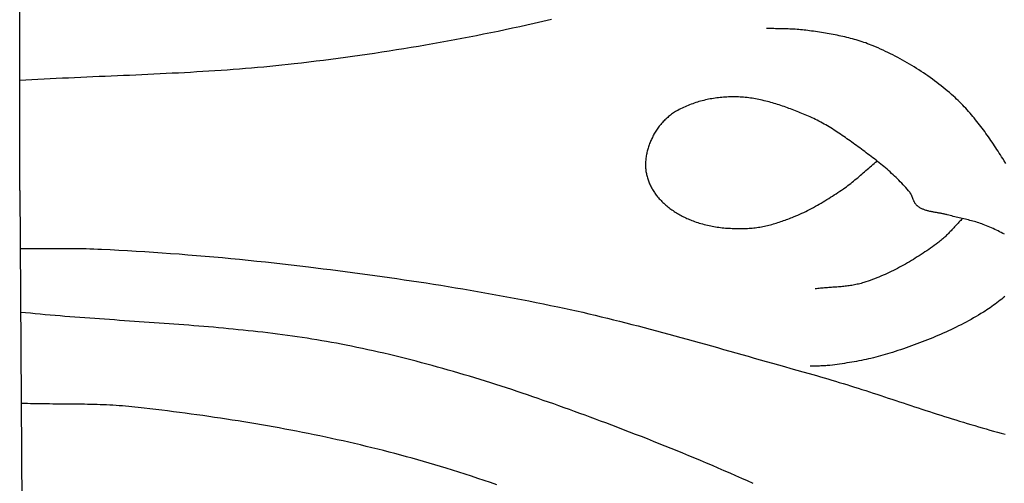
# Model space of a CAD drawing. Units: millimetres. Extents: x 2 to 129, y -64 to 106.
# Drawn here: x 58 to 85, y -9 to 4 of the extents above; entities that cross this region are included whole.
import ezdxf

# ---------------------------------------------------------------- set-up
doc = ezdxf.new("R2010")
doc.units = ezdxf.units.MM
doc.layers.add('Vector Layer 1', color=7, linetype='Continuous', lineweight=30)

msp = doc.modelspace()

# ---------------------------------------------------------------- linework, layer by layer
at = {"layer": 'Vector Layer 1', "color": 18, "lineweight": 30, "true_color": 0x000000}
for q in [(57.904, 13.962), (57.996, -14.162)]:
    msp.add_line((57.904, -0.723), q, dxfattribs=at)
for points in [[(72.666, 4.036), (72.547, 4.006), (72.427, 3.977), (72.308, 3.948), (72.188, 3.921), (72.188, 3.921), (71.988, 3.876), (71.789, 3.831), (71.588, 3.787), (71.388, 3.744), (71.188, 3.702), (70.987, 3.661), (70.786, 3.62), (70.585, 3.58), (70.384, 3.54), (70.183, 3.502), (69.982, 3.464), (69.78, 3.426), (69.579, 3.39), (69.377, 3.354), (69.175, 3.319), (68.973, 3.284), (68.771, 3.25), (68.568, 3.217), (68.366, 3.185), (68.163, 3.153), (67.961, 3.122), (67.758, 3.091), (67.555, 3.061), (67.352, 3.032), (67.149, 3.003), (66.946, 2.975), (66.743, 2.948), (66.54, 2.921), (66.337, 2.895), (66.133, 2.87), (65.93, 2.845), (65.727, 2.821), (65.523, 2.797), (65.523, 2.797), (65.355, 2.779), (65.186, 2.76), (65.017, 2.743), (64.848, 2.726), (64.68, 2.71), (64.511, 2.695), (64.342, 2.681), (64.173, 2.666), (64.004, 2.653), (63.835, 2.64), (63.666, 2.628), (63.497, 2.616), (63.327, 2.604), (63.158, 2.594), (62.989, 2.583), (62.819, 2.573), (62.65, 2.563), (62.481, 2.554), (62.311, 2.545), (62.142, 2.536), (61.972, 2.527), (61.803, 2.519), (61.633, 2.511), (61.464, 2.503), (61.294, 2.495), (61.125, 2.488), (60.955, 2.48), (60.786, 2.473), (60.616, 2.466), (60.446, 2.458), (60.277, 2.451), (60.107, 2.444), (59.938, 2.436), (59.768, 2.429), (59.599, 2.421), (59.429, 2.413), (59.26, 2.405), (59.09, 2.397), (58.921, 2.389), (58.751, 2.381), (58.582, 2.372), (58.412, 2.363), (58.243, 2.353), (58.073, 2.344), (57.904, 2.333)], [(85.284, 0.033), (85.243, 0.101), (85.2, 0.169), (85.2, 0.169), (85.168, 0.219), (85.136, 0.269), (85.104, 0.319), (85.071, 0.37), (85.039, 0.42), (85.006, 0.47), (84.973, 0.52), (84.939, 0.57), (84.906, 0.619), (84.872, 0.669), (84.838, 0.719), (84.804, 0.768), (84.769, 0.817), (84.734, 0.866), (84.699, 0.915), (84.664, 0.963), (84.628, 1.011), (84.592, 1.059), (84.556, 1.107), (84.519, 1.154), (84.482, 1.202), (84.445, 1.248), (84.407, 1.295), (84.369, 1.341), (84.33, 1.387), (84.291, 1.432), (84.252, 1.477), (84.212, 1.522), (84.171, 1.566), (84.131, 1.609), (84.089, 1.653), (84.048, 1.695), (84.005, 1.738), (83.963, 1.78), (83.919, 1.821), (83.876, 1.862), (83.831, 1.902), (83.831, 1.902), (83.775, 1.952), (83.718, 2.001), (83.661, 2.05), (83.603, 2.098), (83.545, 2.146), (83.486, 2.193), (83.427, 2.239), (83.367, 2.285), (83.307, 2.331), (83.246, 2.375), (83.184, 2.42), (83.123, 2.463), (83.061, 2.506), (82.998, 2.549), (82.935, 2.591), (82.871, 2.632), (82.808, 2.673), (82.743, 2.713), (82.679, 2.753), (82.614, 2.792), (82.548, 2.83), (82.482, 2.868), (82.416, 2.905), (82.35, 2.941), (82.283, 2.977), (82.216, 3.012), (82.149, 3.047), (82.081, 3.081), (82.013, 3.114), (81.945, 3.147), (81.876, 3.179), (81.807, 3.21), (81.738, 3.241), (81.669, 3.271), (81.6, 3.3), (81.6, 3.3), (81.549, 3.321), (81.498, 3.341), (81.447, 3.36), (81.395, 3.379), (81.343, 3.397), (81.292, 3.414), (81.239, 3.431), (81.187, 3.447), (81.134, 3.463), (81.082, 3.478), (81.029, 3.493), (80.975, 3.507), (80.922, 3.52), (80.869, 3.534), (80.815, 3.546), (80.761, 3.558), (80.708, 3.57), (80.654, 3.582), (80.6, 3.593), (80.545, 3.603), (80.491, 3.614), (80.437, 3.624), (80.383, 3.634), (80.328, 3.643), (80.274, 3.652), (80.219, 3.661), (80.165, 3.67), (80.11, 3.678), (80.056, 3.687), (80.001, 3.695), (79.947, 3.703), (79.892, 3.711), (79.838, 3.719), (79.784, 3.727), (79.784, 3.727), (79.734, 3.733), (79.685, 3.739), (79.636, 3.744), (79.587, 3.749), (79.537, 3.753), (79.488, 3.756), (79.438, 3.759), (79.389, 3.762), (79.339, 3.764), (79.29, 3.766), (79.24, 3.768), (79.19, 3.769), (79.141, 3.771), (79.091, 3.772), (79.041, 3.773), (78.992, 3.774), (78.942, 3.775), (78.892, 3.776), (78.843, 3.778), (78.793, 3.779), (78.743, 3.781), (78.694, 3.783), (78.644, 3.785)], [(85.244, -1.937), (85.2, -1.914), (85.156, -1.89), (85.112, -1.868), (85.068, -1.845), (85.023, -1.823), (84.978, -1.801), (84.933, -1.78), (84.888, -1.759), (84.843, -1.739), (84.797, -1.719), (84.751, -1.699), (84.705, -1.681), (84.659, -1.663), (84.659, -1.663), (84.619, -1.648), (84.578, -1.633), (84.537, -1.62), (84.496, -1.607), (84.454, -1.594), (84.413, -1.582), (84.371, -1.571), (84.33, -1.559), (84.288, -1.549), (84.246, -1.538), (84.204, -1.528), (84.162, -1.518), (84.12, -1.508), (84.077, -1.498), (84.035, -1.488), (83.993, -1.478), (83.951, -1.469), (83.909, -1.459), (83.866, -1.449), (83.824, -1.438), (83.782, -1.428), (83.74, -1.417), (83.699, -1.406), (83.657, -1.394), (83.657, -1.394), (83.637, -1.389), (83.616, -1.384), (83.595, -1.379), (83.575, -1.374), (83.554, -1.369), (83.533, -1.365), (83.512, -1.361), (83.49, -1.357), (83.469, -1.353), (83.448, -1.349), (83.427, -1.346), (83.405, -1.342), (83.384, -1.338), (83.362, -1.335), (83.341, -1.331), (83.319, -1.327), (83.298, -1.324), (83.277, -1.32), (83.256, -1.316), (83.234, -1.312), (83.213, -1.308), (83.192, -1.303), (83.171, -1.299), (83.151, -1.294), (83.13, -1.288), (83.11, -1.283), (83.089, -1.277), (83.069, -1.271), (83.049, -1.265), (83.03, -1.258), (83.01, -1.251), (82.991, -1.243), (82.972, -1.235), (82.953, -1.226), (82.935, -1.217), (82.916, -1.207), (82.899, -1.197), (82.881, -1.186), (82.864, -1.175), (82.847, -1.163), (82.83, -1.15), (82.83, -1.15), (82.82, -1.142), (82.81, -1.133), (82.801, -1.123), (82.793, -1.114), (82.785, -1.103), (82.777, -1.093), (82.77, -1.082), (82.763, -1.071), (82.756, -1.06), (82.75, -1.048), (82.744, -1.036), (82.739, -1.024), (82.733, -1.012), (82.728, -0.999), (82.722, -0.987), (82.717, -0.974), (82.712, -0.961), (82.707, -0.949), (82.702, -0.936), (82.697, -0.923), (82.692, -0.911), (82.687, -0.898), (82.682, -0.885), (82.677, -0.873), (82.671, -0.86), (82.665, -0.848), (82.659, -0.836), (82.653, -0.824), (82.647, -0.813), (82.64, -0.801), (82.632, -0.79), (82.625, -0.779), (82.616, -0.769), (82.616, -0.769), (82.581, -0.726), (82.544, -0.683), (82.508, -0.641), (82.47, -0.599), (82.433, -0.558), (82.394, -0.517), (82.355, -0.477), (82.316, -0.437), (82.276, -0.397), (82.236, -0.358), (82.195, -0.319), (82.154, -0.281), (82.113, -0.243), (82.071, -0.205), (82.029, -0.168), (81.987, -0.13), (81.944, -0.094), (81.901, -0.057), (81.858, -0.021), (81.814, 0.015), (81.77, 0.05), (81.726, 0.086), (81.682, 0.121), (81.637, 0.156), (81.592, 0.19), (81.548, 0.225), (81.503, 0.259), (81.457, 0.293), (81.412, 0.327), (81.367, 0.361), (81.321, 0.395), (81.276, 0.428), (81.23, 0.462), (81.185, 0.495), (81.139, 0.528), (81.094, 0.561), (81.048, 0.594), (81.048, 0.594), (81.005, 0.626), (80.961, 0.657), (80.917, 0.688), (80.873, 0.719), (80.829, 0.75), (80.785, 0.781), (80.74, 0.812), (80.696, 0.842), (80.651, 0.872), (80.606, 0.902), (80.561, 0.932), (80.516, 0.961), (80.47, 0.99), (80.424, 1.018), (80.378, 1.046), (80.332, 1.074), (80.286, 1.101), (80.239, 1.128), (80.192, 1.155), (80.145, 1.18), (80.097, 1.206), (80.049, 1.231), (80.001, 1.255), (79.953, 1.279), (79.904, 1.302), (79.856, 1.324), (79.806, 1.346), (79.757, 1.367), (79.757, 1.367), (79.713, 1.385), (79.668, 1.404), (79.624, 1.422), (79.579, 1.44), (79.535, 1.458), (79.49, 1.476), (79.445, 1.493), (79.4, 1.511), (79.355, 1.528), (79.31, 1.545), (79.264, 1.562), (79.219, 1.579), (79.173, 1.595), (79.127, 1.611), (79.081, 1.627), (79.036, 1.642), (78.99, 1.657), (78.943, 1.672), (78.897, 1.687), (78.851, 1.701), (78.804, 1.714), (78.758, 1.727), (78.711, 1.74), (78.665, 1.753), (78.618, 1.765), (78.571, 1.776), (78.524, 1.787), (78.477, 1.797), (78.43, 1.807), (78.383, 1.817), (78.336, 1.826), (78.289, 1.834), (78.241, 1.842), (78.194, 1.849), (78.146, 1.855), (78.099, 1.861), (78.051, 1.866), (78.004, 1.87), (77.956, 1.874), (77.908, 1.877), (77.86, 1.88), (77.813, 1.881), (77.765, 1.882), (77.765, 1.882), (77.719, 1.882), (77.674, 1.882), (77.628, 1.881), (77.582, 1.879), (77.537, 1.877), (77.491, 1.875), (77.445, 1.871), (77.399, 1.867), (77.353, 1.863), (77.307, 1.858), (77.262, 1.852), (77.216, 1.846), (77.17, 1.839), (77.125, 1.831), (77.079, 1.823), (77.034, 1.814), (76.989, 1.805), (76.944, 1.795), (76.899, 1.784), (76.854, 1.773), (76.809, 1.761), (76.765, 1.749), (76.721, 1.736), (76.677, 1.722), (76.634, 1.707), (76.59, 1.692), (76.547, 1.677), (76.504, 1.66), (76.462, 1.643), (76.42, 1.626), (76.378, 1.607), (76.337, 1.589), (76.296, 1.569), (76.255, 1.549), (76.215, 1.528), (76.175, 1.506), (76.175, 1.506), (76.146, 1.49), (76.117, 1.472), (76.088, 1.454), (76.059, 1.436), (76.031, 1.416), (76.004, 1.397), (75.976, 1.376), (75.95, 1.355), (75.923, 1.334), (75.897, 1.312), (75.871, 1.289), (75.846, 1.266), (75.821, 1.242), (75.797, 1.218), (75.773, 1.194), (75.75, 1.169), (75.727, 1.143), (75.705, 1.117), (75.683, 1.091), (75.662, 1.064), (75.642, 1.037), (75.622, 1.01), (75.602, 0.982), (75.583, 0.954), (75.565, 0.926), (75.547, 0.897), (75.53, 0.869), (75.53, 0.869), (75.515, 0.841), (75.5, 0.814), (75.485, 0.786), (75.471, 0.757), (75.457, 0.729), (75.444, 0.7), (75.431, 0.671), (75.418, 0.642), (75.406, 0.612), (75.395, 0.582), (75.384, 0.552), (75.373, 0.522), (75.363, 0.492), (75.353, 0.461), (75.344, 0.431), (75.336, 0.4), (75.328, 0.369), (75.321, 0.338), (75.314, 0.307), (75.308, 0.276), (75.302, 0.244), (75.297, 0.213), (75.293, 0.182), (75.289, 0.15), (75.286, 0.119), (75.284, 0.087), (75.282, 0.056), (75.281, 0.024), (75.281, -0.007), (75.281, -0.038), (75.283, -0.069), (75.284, -0.101), (75.284, -0.101), (75.287, -0.13), (75.29, -0.16), (75.294, -0.189), (75.299, -0.218), (75.305, -0.248), (75.311, -0.277), (75.318, -0.306), (75.325, -0.335), (75.333, -0.364), (75.342, -0.393), (75.352, -0.421), (75.362, -0.45), (75.372, -0.478), (75.384, -0.506), (75.395, -0.534), (75.408, -0.561), (75.421, -0.589), (75.434, -0.616), (75.448, -0.643), (75.463, -0.669), (75.478, -0.695), (75.493, -0.721), (75.509, -0.747), (75.526, -0.772), (75.543, -0.797), (75.56, -0.821), (75.578, -0.845), (75.596, -0.869), (75.615, -0.892), (75.615, -0.892), (75.638, -0.92), (75.661, -0.947), (75.686, -0.974), (75.711, -1), (75.736, -1.026), (75.762, -1.051), (75.788, -1.076), (75.815, -1.101), (75.843, -1.125), (75.87, -1.149), (75.899, -1.172), (75.928, -1.194), (75.957, -1.217), (75.986, -1.238), (76.016, -1.26), (76.046, -1.28), (76.077, -1.301), (76.108, -1.321), (76.139, -1.34), (76.171, -1.359), (76.203, -1.378), (76.235, -1.396), (76.267, -1.414), (76.3, -1.431), (76.333, -1.448), (76.366, -1.464), (76.399, -1.48), (76.432, -1.495), (76.466, -1.51), (76.499, -1.524), (76.533, -1.538), (76.567, -1.552), (76.601, -1.565), (76.601, -1.565), (76.644, -1.581), (76.688, -1.596), (76.731, -1.611), (76.775, -1.624), (76.82, -1.638), (76.864, -1.65), (76.909, -1.662), (76.954, -1.673), (76.999, -1.684), (77.044, -1.694), (77.09, -1.703), (77.135, -1.712), (77.181, -1.72), (77.227, -1.728), (77.273, -1.735), (77.319, -1.742), (77.365, -1.747), (77.412, -1.753), (77.458, -1.758), (77.505, -1.762), (77.551, -1.766), (77.598, -1.769), (77.644, -1.771), (77.691, -1.774), (77.738, -1.775), (77.784, -1.776), (77.831, -1.777), (77.878, -1.777), (77.924, -1.777), (77.971, -1.776), (78.017, -1.775), (78.064, -1.774), (78.11, -1.772), (78.156, -1.769), (78.202, -1.766), (78.202, -1.766), (78.245, -1.763), (78.287, -1.759), (78.329, -1.754), (78.371, -1.749), (78.414, -1.743), (78.456, -1.736), (78.498, -1.729), (78.54, -1.721), (78.581, -1.712), (78.623, -1.703), (78.665, -1.693), (78.706, -1.683), (78.748, -1.673), (78.789, -1.661), (78.83, -1.65), (78.871, -1.638), (78.912, -1.625), (78.953, -1.612), (78.994, -1.599), (79.034, -1.585), (79.075, -1.571), (79.115, -1.557), (79.156, -1.542), (79.196, -1.528), (79.236, -1.512), (79.276, -1.497), (79.315, -1.482), (79.355, -1.466), (79.394, -1.45), (79.394, -1.45), (79.451, -1.427), (79.507, -1.403), (79.563, -1.378), (79.618, -1.353), (79.673, -1.327), (79.728, -1.3), (79.783, -1.273), (79.837, -1.245), (79.891, -1.217), (79.945, -1.188), (79.999, -1.159), (80.052, -1.129), (80.105, -1.099), (80.158, -1.068), (80.21, -1.037), (80.263, -1.006), (80.315, -0.974), (80.367, -0.942), (80.418, -0.909), (80.47, -0.876), (80.521, -0.843), (80.572, -0.81), (80.623, -0.776), (80.674, -0.742), (80.724, -0.708), (80.774, -0.673), (80.774, -0.673), (80.816, -0.644), (80.857, -0.615), (80.897, -0.585), (80.938, -0.555), (80.978, -0.524), (81.017, -0.492), (81.057, -0.461), (81.096, -0.428), (81.134, -0.396), (81.173, -0.364), (81.212, -0.331), (81.25, -0.298), (81.288, -0.265), (81.326, -0.231), (81.364, -0.198), (81.402, -0.165), (81.44, -0.131), (81.478, -0.098), (81.516, -0.065), (81.555, -0.031), (81.593, 0.002), (81.631, 0.034), (81.67, 0.067), (81.709, 0.099)], [(57.915, -2.327), (58.023, -2.328), (58.131, -2.329), (58.239, -2.329), (58.346, -2.329), (58.454, -2.329), (58.562, -2.329), (58.67, -2.329), (58.778, -2.328), (58.886, -2.328), (58.993, -2.328), (59.101, -2.328), (59.209, -2.329), (59.317, -2.329), (59.425, -2.33), (59.532, -2.331), (59.64, -2.333), (59.748, -2.335), (59.856, -2.338), (59.963, -2.341), (60.071, -2.346), (60.179, -2.35), (60.179, -2.35), (60.419, -2.362), (60.658, -2.375), (60.898, -2.388), (61.138, -2.402), (61.378, -2.417), (61.617, -2.433), (61.857, -2.449), (62.096, -2.466), (62.336, -2.484), (62.575, -2.503), (62.815, -2.522), (63.054, -2.543), (63.293, -2.563), (63.532, -2.585), (63.771, -2.607), (64.01, -2.631), (64.249, -2.654), (64.488, -2.679), (64.727, -2.704), (64.966, -2.73), (65.204, -2.757), (65.443, -2.785), (65.681, -2.813), (65.92, -2.842), (65.92, -2.842), (66.124, -2.867), (66.329, -2.893), (66.534, -2.919), (66.739, -2.945), (66.944, -2.971), (67.149, -2.998), (67.353, -3.026), (67.558, -3.053), (67.763, -3.081), (67.967, -3.11), (68.172, -3.139), (68.376, -3.168), (68.581, -3.198), (68.785, -3.228), (68.989, -3.259), (69.193, -3.29), (69.397, -3.322), (69.601, -3.354), (69.805, -3.387), (70.009, -3.421), (70.213, -3.455), (70.416, -3.489), (70.62, -3.524), (70.823, -3.56), (71.026, -3.596), (71.229, -3.633), (71.432, -3.671), (71.635, -3.709), (71.838, -3.748), (72.041, -3.788), (72.243, -3.828), (72.445, -3.869), (72.647, -3.911), (72.849, -3.953), (72.849, -3.953), (73.021, -3.99), (73.193, -4.028), (73.365, -4.066), (73.536, -4.105), (73.708, -4.145), (73.879, -4.185), (74.05, -4.226), (74.221, -4.268), (74.392, -4.31), (74.563, -4.352), (74.733, -4.396), (74.904, -4.439), (75.074, -4.483), (75.244, -4.528), (75.414, -4.573), (75.584, -4.618), (75.754, -4.664), (75.924, -4.71), (76.094, -4.756), (76.263, -4.803), (76.433, -4.849), (76.603, -4.897), (76.772, -4.944), (76.942, -4.991), (77.111, -5.039), (77.28, -5.087), (77.45, -5.135), (77.619, -5.183), (77.788, -5.231), (77.958, -5.279), (78.127, -5.327), (78.296, -5.375), (78.466, -5.424), (78.635, -5.472), (78.804, -5.52), (78.973, -5.568), (79.143, -5.615), (79.312, -5.663), (79.482, -5.71), (79.651, -5.758), (79.821, -5.805), (79.821, -5.805), (79.926, -5.834), (80.031, -5.864), (80.137, -5.894), (80.242, -5.925), (80.347, -5.956), (80.452, -5.987), (80.557, -6.019), (80.662, -6.051), (80.766, -6.083), (80.871, -6.115), (80.976, -6.148), (81.08, -6.181), (81.185, -6.214), (81.289, -6.248), (81.394, -6.281), (81.498, -6.315), (81.602, -6.349), (81.707, -6.383), (81.811, -6.417), (81.915, -6.451), (82.019, -6.486), (82.124, -6.52), (82.228, -6.555), (82.332, -6.589), (82.436, -6.624), (82.54, -6.658), (82.645, -6.692), (82.749, -6.727), (82.853, -6.761), (82.957, -6.795), (83.062, -6.829), (83.166, -6.863), (83.27, -6.897), (83.375, -6.931), (83.479, -6.964), (83.583, -6.997), (83.688, -7.03), (83.792, -7.063), (83.897, -7.096), (84.002, -7.128), (84.107, -7.16), (84.211, -7.192), (84.316, -7.223), (84.421, -7.254), (84.526, -7.285), (84.631, -7.315), (84.737, -7.345), (84.842, -7.375), (84.947, -7.404), (85.053, -7.432), (85.159, -7.46), (85.264, -7.488)], [(78.274, -8.864), (78.113, -8.791), (77.951, -8.719), (77.789, -8.647), (77.627, -8.576), (77.464, -8.505), (77.301, -8.435), (77.138, -8.365), (76.975, -8.295), (76.812, -8.226), (76.648, -8.158), (76.485, -8.09), (76.321, -8.022), (76.157, -7.955), (75.992, -7.888), (75.828, -7.822), (75.663, -7.756), (75.499, -7.69), (75.334, -7.625), (75.169, -7.56), (75.004, -7.496), (74.838, -7.432), (74.673, -7.368), (74.508, -7.305), (74.342, -7.242), (74.176, -7.18), (74.176, -7.18), (74.033, -7.126), (73.889, -7.072), (73.745, -7.019), (73.601, -6.965), (73.456, -6.912), (73.312, -6.86), (73.167, -6.808), (73.023, -6.755), (72.878, -6.704), (72.733, -6.652), (72.588, -6.601), (72.442, -6.551), (72.297, -6.5), (72.152, -6.45), (72.006, -6.401), (71.86, -6.351), (71.714, -6.303), (71.568, -6.254), (71.422, -6.206), (71.276, -6.159), (71.129, -6.112), (70.982, -6.065), (70.836, -6.019), (70.689, -5.973), (70.542, -5.928), (70.394, -5.883), (70.247, -5.839), (70.099, -5.795), (69.952, -5.752), (69.804, -5.71), (69.656, -5.668), (69.508, -5.626), (69.36, -5.585), (69.211, -5.545), (69.063, -5.505), (68.914, -5.466), (68.765, -5.427), (68.616, -5.39), (68.467, -5.352), (68.317, -5.316), (68.168, -5.28), (68.018, -5.244), (67.869, -5.21), (67.719, -5.176), (67.569, -5.143), (67.418, -5.11), (67.268, -5.079), (67.117, -5.047), (66.967, -5.017), (66.967, -5.017), (66.832, -4.991), (66.697, -4.965), (66.561, -4.94), (66.426, -4.916), (66.29, -4.893), (66.155, -4.87), (66.019, -4.848), (65.883, -4.827), (65.747, -4.806), (65.611, -4.786), (65.475, -4.766), (65.339, -4.747), (65.203, -4.729), (65.067, -4.711), (64.93, -4.694), (64.794, -4.677), (64.657, -4.661), (64.52, -4.645), (64.384, -4.63), (64.247, -4.615), (64.11, -4.601), (63.973, -4.587), (63.836, -4.573), (63.699, -4.56), (63.562, -4.547), (63.425, -4.535), (63.288, -4.522), (63.15, -4.51), (63.013, -4.499), (62.876, -4.487), (62.738, -4.476), (62.601, -4.465), (62.463, -4.455), (62.326, -4.444), (62.188, -4.434), (62.051, -4.424), (61.913, -4.414), (61.776, -4.404), (61.638, -4.394), (61.501, -4.385), (61.363, -4.375), (61.225, -4.366), (61.088, -4.356), (60.95, -4.347), (60.813, -4.337), (60.675, -4.328), (60.537, -4.318), (60.4, -4.309), (60.262, -4.299), (60.124, -4.289), (59.987, -4.279), (59.849, -4.269), (59.712, -4.259), (59.574, -4.249), (59.437, -4.239), (59.299, -4.228), (59.162, -4.217), (59.025, -4.206), (58.887, -4.195), (58.75, -4.183), (58.613, -4.171), (58.476, -4.159), (58.338, -4.146), (58.201, -4.133), (58.064, -4.12), (57.927, -4.107)], [(71.15, -8.896), (70.976, -8.837), (70.801, -8.777), (70.626, -8.719), (70.45, -8.661), (70.275, -8.604), (70.099, -8.548), (69.923, -8.492), (69.747, -8.438), (69.747, -8.438), (69.589, -8.39), (69.432, -8.342), (69.274, -8.296), (69.116, -8.25), (68.958, -8.205), (68.8, -8.16), (68.641, -8.116), (68.483, -8.073), (68.324, -8.031), (68.164, -7.989), (68.005, -7.948), (67.845, -7.908), (67.686, -7.868), (67.526, -7.829), (67.365, -7.791), (67.205, -7.753), (67.045, -7.716), (66.884, -7.68), (66.723, -7.644), (66.562, -7.609), (66.401, -7.575), (66.24, -7.541), (66.078, -7.507), (65.917, -7.474), (65.755, -7.442), (65.593, -7.411), (65.431, -7.38), (65.269, -7.349), (65.107, -7.319), (64.945, -7.29), (64.782, -7.261), (64.62, -7.232), (64.457, -7.205), (64.294, -7.177), (64.132, -7.15), (63.969, -7.124), (63.806, -7.098), (63.643, -7.073), (63.48, -7.048), (63.317, -7.024), (63.154, -7), (62.99, -6.976), (62.827, -6.953), (62.664, -6.931), (62.5, -6.909), (62.337, -6.887), (62.173, -6.866), (62.01, -6.845), (61.847, -6.824), (61.683, -6.804), (61.52, -6.784), (61.356, -6.765), (61.192, -6.746), (61.192, -6.746), (61.105, -6.736), (61.018, -6.728), (60.93, -6.719), (60.843, -6.712), (60.756, -6.705), (60.668, -6.699), (60.58, -6.693), (60.493, -6.688), (60.405, -6.683), (60.318, -6.679), (60.23, -6.675), (60.142, -6.672), (60.054, -6.669), (59.966, -6.667), (59.879, -6.665), (59.791, -6.663), (59.703, -6.661), (59.615, -6.66), (59.527, -6.659), (59.439, -6.658), (59.351, -6.657), (59.263, -6.656), (59.175, -6.656), (59.087, -6.655), (58.999, -6.654), (58.911, -6.654), (58.823, -6.653), (58.735, -6.652), (58.647, -6.652), (58.56, -6.651), (58.472, -6.65), (58.384, -6.648), (58.296, -6.647), (58.208, -6.645), (58.12, -6.643), (58.032, -6.641), (57.944, -6.638)]]:
    msp.add_lwpolyline(points, dxfattribs=at)
at = {"layer": 'Vector Layer 1', "color": 18, "lineweight": 30, "true_color": 0x000000, "extrusion": (0, 0, -1)}
for points in [[(-84.082, -1.499), (-84.057, -1.524), (-84.032, -1.549), (-84.007, -1.575), (-83.983, -1.601), (-83.958, -1.627), (-83.934, -1.653), (-83.91, -1.679), (-83.886, -1.705), (-83.862, -1.731), (-83.837, -1.758), (-83.813, -1.784), (-83.789, -1.81), (-83.765, -1.836), (-83.74, -1.862), (-83.716, -1.888), (-83.691, -1.913), (-83.666, -1.939), (-83.641, -1.964), (-83.616, -1.988), (-83.59, -2.013), (-83.564, -2.037), (-83.538, -2.061), (-83.511, -2.084), (-83.484, -2.107), (-83.457, -2.13), (-83.429, -2.152), (-83.401, -2.173), (-83.401, -2.173), (-83.35, -2.21), (-83.299, -2.247), (-83.247, -2.284), (-83.196, -2.321), (-83.144, -2.357), (-83.091, -2.393), (-83.039, -2.428), (-82.986, -2.463), (-82.933, -2.498), (-82.88, -2.533), (-82.826, -2.567), (-82.772, -2.6), (-82.718, -2.634), (-82.664, -2.667), (-82.609, -2.699), (-82.554, -2.731), (-82.499, -2.763), (-82.443, -2.794), (-82.388, -2.824), (-82.332, -2.854), (-82.275, -2.884), (-82.219, -2.913), (-82.162, -2.942), (-82.105, -2.97), (-82.048, -2.997), (-81.99, -3.024), (-81.933, -3.05), (-81.875, -3.076), (-81.816, -3.101), (-81.758, -3.125), (-81.699, -3.149), (-81.64, -3.172), (-81.581, -3.195), (-81.522, -3.217), (-81.462, -3.238), (-81.402, -3.258), (-81.342, -3.278), (-81.342, -3.278), (-81.306, -3.289), (-81.27, -3.3), (-81.233, -3.31), (-81.197, -3.319), (-81.16, -3.327), (-81.123, -3.335), (-81.086, -3.343), (-81.049, -3.349), (-81.012, -3.356), (-80.975, -3.362), (-80.937, -3.367), (-80.9, -3.372), (-80.862, -3.377), (-80.824, -3.381), (-80.787, -3.385), (-80.749, -3.389), (-80.711, -3.393), (-80.673, -3.396), (-80.635, -3.399), (-80.597, -3.402), (-80.559, -3.405), (-80.521, -3.408), (-80.483, -3.41), (-80.445, -3.413), (-80.407, -3.416), (-80.369, -3.418), (-80.331, -3.421), (-80.293, -3.424), (-80.255, -3.427), (-80.217, -3.43), (-80.179, -3.434), (-80.141, -3.437), (-80.104, -3.441), (-80.066, -3.445), (-80.028, -3.449), (-79.991, -3.454)], [(-85.259, -3.662), (-85.215, -3.699), (-85.171, -3.735), (-85.126, -3.771), (-85.082, -3.806), (-85.036, -3.841), (-84.991, -3.876), (-84.945, -3.91), (-84.898, -3.943), (-84.852, -3.976), (-84.805, -4.008), (-84.757, -4.04), (-84.709, -4.071), (-84.661, -4.101), (-84.661, -4.101), (-84.594, -4.142), (-84.526, -4.182), (-84.458, -4.222), (-84.39, -4.261), (-84.321, -4.3), (-84.253, -4.338), (-84.183, -4.375), (-84.114, -4.412), (-84.044, -4.448), (-83.973, -4.484), (-83.903, -4.519), (-83.832, -4.554), (-83.76, -4.588), (-83.689, -4.621), (-83.617, -4.654), (-83.545, -4.687), (-83.473, -4.719), (-83.4, -4.75), (-83.328, -4.781), (-83.255, -4.812), (-83.181, -4.842), (-83.108, -4.871), (-83.034, -4.9), (-82.961, -4.929), (-82.887, -4.957), (-82.813, -4.985), (-82.738, -5.013), (-82.664, -5.04), (-82.59, -5.066), (-82.515, -5.092), (-82.44, -5.118), (-82.365, -5.144), (-82.29, -5.169), (-82.215, -5.193), (-82.14, -5.218), (-82.065, -5.242), (-82.065, -5.242), (-82, -5.262), (-81.935, -5.281), (-81.87, -5.3), (-81.805, -5.318), (-81.739, -5.336), (-81.673, -5.352), (-81.607, -5.369), (-81.541, -5.384), (-81.475, -5.399), (-81.408, -5.414), (-81.342, -5.428), (-81.275, -5.441), (-81.208, -5.454), (-81.141, -5.467), (-81.074, -5.479), (-81.007, -5.491), (-80.94, -5.502), (-80.873, -5.513), (-80.806, -5.523), (-80.738, -5.533), (-80.671, -5.543), (-80.604, -5.552), (-80.536, -5.561), (-80.469, -5.57), (-80.401, -5.579), (-80.401, -5.579), (-80.365, -5.583), (-80.328, -5.586), (-80.292, -5.589), (-80.255, -5.591), (-80.218, -5.593), (-80.182, -5.595), (-80.145, -5.596), (-80.108, -5.597), (-80.071, -5.598), (-80.035, -5.599), (-79.998, -5.6), (-79.961, -5.601), (-79.924, -5.602), (-79.887, -5.603), (-79.851, -5.605)]]:
    msp.add_lwpolyline(points, dxfattribs=at)

doc.saveas('drawing.dxf')
